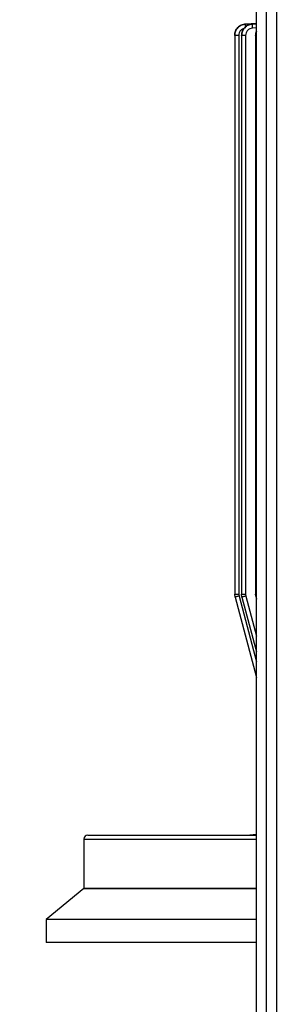
# Model space of a CAD drawing. Units: millimetres. Extents: x 60 to 6240, y 60 to 4395.
# Drawn here: x 1166 to 1234, y 1754 to 2013 of the extents above; entities that cross this region are included whole.
import ezdxf

# ---------------------------------------------------------------- set-up
doc = ezdxf.new("R2010")
doc.units = ezdxf.units.MM
doc.header["$LTSCALE"] = 15
doc.layers.add('FORMAT', color=7, linetype='Continuous')
doc.styles.add('SLDTEXTSTYLE0', font='TXT', dxfattribs={"width": 0.75})
doc.dimstyles.new('SLDDIMSTYLE0', dxfattribs={"dimtxt": 52.5, "dimasz": 53.34, "dimexe": 0, "dimexo": 0.0625, "dimgap": 13.125, "dimtad": 1, "dimdec": 0, "dimrnd": 1e-09, "dimzin": 12, "dimdsep": 46, "dimtxsty": 'SLDTEXTSTYLE0', "dimsah": 1, "dimcen": 0.09, "dimadec": 0, "dimazin": 3, "dimtfac": 1, "dimtdec": 0, "dimtofl": 0, "dimtmove": 0, "dimatfit": 3, "dimfxl": 0, "dimfrac": 2, "dimtolj": 1, "dimtzin": 12, "dimarcsym": 0})

# ---------------------------------------------------------------- blocks, each defined once
blk = doc.blocks.new('_D')
at = {"layer": 'FORMAT', "color": 7}
for p, q in [((1215.26, 2230.91), (829.26, 2230.91)), ((844.26, 2230.91), (844.26, 975.91)), ((1090.75, 975.91), (829.26, 975.91))]:
    blk.add_line(p, q, dxfattribs=at)
for points in [[(844.26, 2230.91), (838.55, 2177.57), (849.98, 2177.57)], [(844.26, 975.91), (849.98, 1029.25), (838.55, 1029.25)]]:
    blk.add_solid(points, dxfattribs=at)
at = {"layer": 'FORMAT', "color": 7, "insert": (776.59, 1544.33), "char_height": 52.5, "attachment_point": 1, "rotation": 90, "style": 'SLDTEXTSTYLE0'}
blk.add_mtext('1255', dxfattribs=at)

msp = doc.modelspace()

# ---------------------------------------------------------------- linework, layer by layer
at = {"color": 7, "linetype": 'Continuous', "lineweight": 25}
for p, q in [((1228.75, 1432.42), (1228.75, 2229.4)), ((1231.25, 2226.84), (1231.25, 1434.98)), ((1233.95, 2225.71), (1233.95, 1436.11)), ((1228.75, 2012.04), (1225.82, 2011.88)), ((1225.82, 2011.88), (1228.75, 2012.04)), ((1225.82, 2011.88), (1225.82, 2011.88)), ((1228.75, 2011.94), (1227.63, 2011.88)), ((1227.63, 2011.88), (1228.75, 2011.94)), ((1227.63, 2011.88), (1227.63, 2011.88)), ((1228.75, 2010.84), (1227.66, 2010.78)), ((1222.98, 2008.92), (1222.98, 1861.89)), ((1224.05, 2008.89), (1224.05, 1861.9)), ((1224.79, 2008.91), (1224.79, 1861.89)), ((1225.86, 2008.89), (1225.86, 1861.9)), ((1228.5, 2008.91), (1228.5, 1861.89)), ((1223.08, 1861.13), (1222.98, 1861.9)), ((1223.08, 1861.13), (1228.75, 1839.95)), ((1224.05, 1861.9), (1224.11, 1861.41)), ((1224.11, 1861.41), (1228.75, 1844.1)), ((1224.89, 1861.13), (1224.79, 1861.9)), ((1224.89, 1861.13), (1228.75, 1846.71)), ((1225.86, 1861.9), (1225.92, 1861.41)), ((1225.92, 1861.41), (1228.75, 1850.85)), ((1228.6, 1861.13), (1228.5, 1861.9)), ((1228.6, 1861.13), (1228.75, 1860.57)), ((1183.25, 1797.51), (1183.25, 1784.51)), ((1183.25, 1797.51), (1228.75, 1797.51)), ((1228.75, 1798.67), (1226.95, 1798.51)), ((1183.25, 1784.51), (1173.25, 1776.31)), ((1183.25, 1784.51), (1227.19, 1784.51)), ((1228.75, 1784.51), (1183.25, 1784.51)), ((1227.19, 1784.51), (1228.75, 1784.51)), ((1173.25, 1776.31), (1173.25, 1770.31)), ((1228.75, 1776.31), (1173.25, 1776.31)), ((1228.75, 1770.31), (1173.25, 1770.31))]:
    msp.add_line(p, q, dxfattribs=at)
msp.add_arc((1184.25, 1797.51), 1, 90, 180, dxfattribs=at)
for points, knots in [([(1222.98, 2008.89), (1223.02, 2009.27), (1223.1, 2010.03), (1223.75, 2011), (1224.69, 2011.69), (1225.44, 2011.82), (1225.82, 2011.88)], [0, 0, 0, 0, 0.250083, 0.500392, 0.750685, 1, 1, 1, 1]), ([(1225.82, 2011.88), (1225.44, 2011.82), (1224.69, 2011.7), (1223.75, 2011), (1223.11, 2010.02), (1223.02, 2009.27), (1222.98, 2008.89)], [0, 0, 0, 0, 0.249989, 0.500233, 0.750604, 1, 1, 1, 1]), ([(1225.44, 2010.68), (1225.34, 2010.66), (1225.01, 2010.6), (1224.54, 2010.22), (1224.13, 2009.61), (1224.07, 2009.13), (1224.05, 2008.89)], [0, 0, 0, 0, 0.120972, 0.414075, 0.707175, 1, 1, 1, 1]), ([(1224.79, 2008.89), (1224.83, 2009.27), (1224.91, 2010.03), (1225.57, 2011), (1226.5, 2011.69), (1227.26, 2011.82), (1227.63, 2011.88)], [0, 0, 0, 0, 0.250078, 0.500387, 0.750685, 1, 1, 1, 1]), ([(1227.63, 2011.88), (1227.26, 2011.82), (1226.5, 2011.7), (1225.56, 2011), (1224.92, 2010.02), (1224.83, 2009.27), (1224.79, 2008.89)], [0, 0, 0, 0, 0.250043, 0.500326, 0.750642, 1, 1, 1, 1]), ([(1225.85, 2010.79), (1225.84, 2010.93), (1225.83, 2011.22), (1225.81, 2011.58), (1225.81, 2011.83), (1225.82, 2011.87), (1225.82, 2011.88)], [0, 0, 0, 0, 0.250445, 0.500133, 0.750073, 1, 1, 1, 1]), ([(1227.66, 2010.78), (1227.42, 2010.74), (1226.95, 2010.66), (1226.35, 2010.22), (1225.94, 2009.61), (1225.88, 2009.13), (1225.86, 2008.89)], [0, 0, 0, 0, 0.249339, 0.499639, 0.749935, 1, 1, 1, 1]), ([(1227.66, 2010.78), (1227.65, 2010.93), (1227.64, 2011.21), (1227.63, 2011.57), (1227.62, 2011.83), (1227.63, 2011.86), (1227.63, 2011.88)], [0, 0, 0, 0, 0.250437, 0.500131, 0.750072, 1, 1, 1, 1]), ([(1228.75, 2010.04), (1228.74, 2010.03), (1228.53, 2009.69), (1228.51, 2009.28), (1228.5, 2008.88)], [0, 0, 0, 0, 0.049355, 1, 1, 1, 1]), ([(1228.5, 2008.88), (1228.51, 2009.28), (1228.53, 2009.69), (1228.74, 2010.03), (1228.75, 2010.04)], [0, 0, 0, 0, 0.950622, 1, 1, 1, 1]), ([(1228.75, 2008.88), (1228.69, 2008.88), (1228.54, 2008.88), (1228.51, 2008.88), (1228.5, 2008.88)], [0, 0, 0, 0, 0.42269, 1, 1, 1, 1]), ([(1228.5, 1861.9), (1228.51, 1861.9), (1228.54, 1861.9), (1228.69, 1861.9), (1228.75, 1861.9)], [0, 0, 0, 0, 0.5773103, 1, 1, 1, 1]), ([(1184.25, 1798.51), (1184.32, 1798.51), (1184.46, 1798.51), (1185.55, 1798.51), (1187.29, 1798.51), (1189.7, 1798.51), (1192.75, 1798.51), (1196.62, 1798.51), (1201.41, 1798.51), (1207.17, 1798.51), (1213.53, 1798.51), (1220.46, 1798.51), (1225.55, 1798.51), (1228.46, 1798.51), (1228.75, 1798.51)], [0, 0, 0, 0, 0.0869393, 0.173675, 0.2601558, 0.345722, 0.4306491, 0.5148888, 0.613911, 0.7111095, 0.8063053, 0.8993393, 0.9900719, 1, 1, 1, 1])]:
    msp.add_open_spline(points, degree=3, knots=knots, dxfattribs=at)
for points in [[(1224.05, 2008.89), (1223.91, 2008.89), (1223.62, 2008.89), (1223.27, 2008.89), (1223.02, 2008.89), (1222.99, 2008.89), (1222.98, 2008.89)], [(1225.86, 2008.89), (1225.72, 2008.89), (1225.43, 2008.89), (1225.08, 2008.89), (1224.83, 2008.89), (1224.8, 2008.89), (1224.79, 2008.89)], [(1222.98, 1861.9), (1222.99, 1861.9), (1223.02, 1861.9), (1223.27, 1861.9), (1223.62, 1861.9), (1223.91, 1861.9), (1224.05, 1861.9)], [(1224.11, 1861.41), (1223.98, 1861.38), (1223.7, 1861.3), (1223.36, 1861.21), (1223.12, 1861.14), (1223.09, 1861.13), (1223.08, 1861.13)], [(1224.79, 1861.9), (1224.8, 1861.9), (1224.83, 1861.9), (1225.08, 1861.9), (1225.43, 1861.9), (1225.72, 1861.9), (1225.86, 1861.9)], [(1225.92, 1861.41), (1225.79, 1861.38), (1225.51, 1861.3), (1225.17, 1861.21), (1224.93, 1861.14), (1224.9, 1861.13), (1224.89, 1861.13)]]:
    msp.add_open_spline(points, degree=3, dxfattribs=at)

# ---------------------------------------------------------------- dimensions: what is measured, and where the dimension line sits
at = {"layer": 'FORMAT', "color": 7}
dim = msp.add_linear_dim(base=(844.26, 975.91), p1=(1230.26, 2230.91), p2=(1105.75, 975.91), angle=90, dimstyle='SLDDIMSTYLE0', dxfattribs=at)
dim.commit()
dim.dimension.update_dxf_attribs({"geometry": '_D', "text_midpoint": (844.26, 1621.92), "dimtype": 160})

doc.saveas('drawing.dxf')
